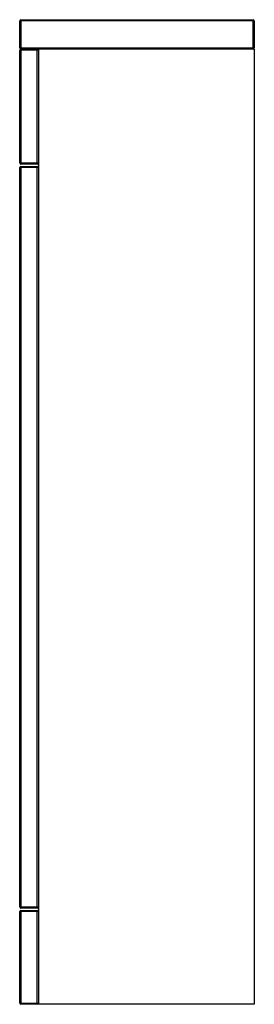
# Paper-space layout '_Right' of a CAD drawing. Units: millimetres. Extents: x 0 to 200, y -398 to 441.
import ezdxf

# ---------------------------------------------------------------- set-up
doc = ezdxf.new("R2010")
doc.units = ezdxf.units.MM

psp = doc.layouts.new('_Right')

# ---------------------------------------------------------------- linework, layer by layer
at = {"color": 7, "linetype": 'Continuous', "lineweight": 25}
for p, q in [((200, 440), (0, 440)), ((0, 417), (0, 440)), ((1, 441), (1, 318)), ((1, 441), (199, 441)), ((199, 416), (199, 441)), ((200, 440), (200, 417)), ((0, 417), (200, 417)), ((0, 319), (0, 415)), ((16, 415), (0, 415)), ((200, 416), (1, 416)), ((15, 318), (15, 416)), ((16, 416), (16, -398)), ((200, 416), (200, -398)), ((0, 319), (16, 319)), ((16, 315), (0, 315)), ((0, -315), (0, 315)), ((15, 318), (1, 318)), ((1, 316), (1, -316)), ((1, 316), (15, 316)), ((15, -316), (15, 316)), ((0, -315), (16, -315)), ((15, -316), (1, -316)), ((1, -318), (1, -398)), ((1, -318), (15, -318)), ((15, -398), (15, -318)), ((16, -319), (0, -319)), ((0, -397), (0, -319)), ((0, -397), (16, -397)), ((15, -398), (1, -398)), ((200, -398), (16, -398))]:
    psp.add_line(p, q, dxfattribs=at)
for centre, start, end in [((1, 440), 90, 180), ((199, 440), 0, 90), ((1, 417), 180, 270), ((1, 415), 90, 180), ((15, 415), 0, 90), ((199, 417), 270, 0), ((1, 319), 180, 270), ((15, 319), 270, 360), ((1, 315), 90, 180), ((15, 315), 0, 90), ((1, -315), 180, 270), ((1, -319), 90, 180), ((15, -315), 270, 360), ((15, -319), 0, 90), ((1, -397), 180, 270), ((15, -397), 270, 0)]:
    psp.add_arc(centre, 1, start, end, dxfattribs=at)

doc.saveas('drawing.dxf')
